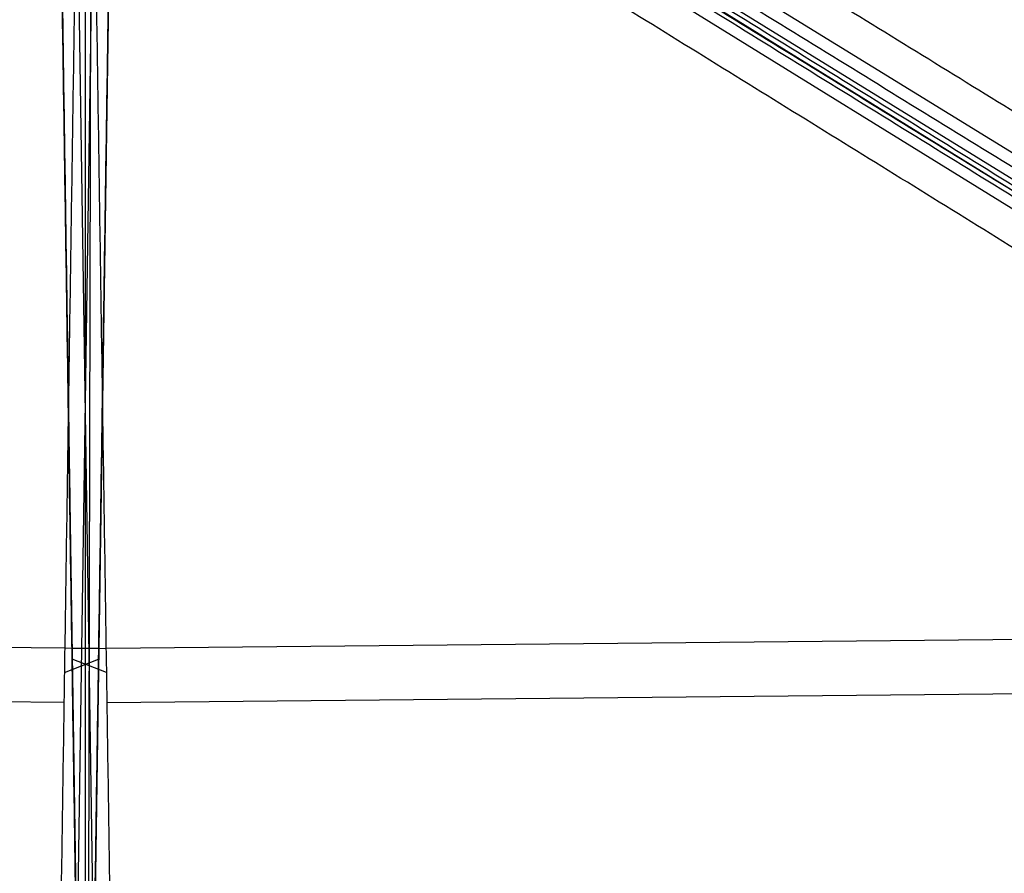
# Model space of a CAD drawing. Units: millimetres. Extents: x -568 to 549, y -456 to 638.
# Drawn here: x -19 to 125, y -323 to -198 of the extents above; entities that cross this region are included whole.
import ezdxf

# ---------------------------------------------------------------- set-up
doc = ezdxf.new("R2010")
doc.units = ezdxf.units.MM
doc.layers.add('Layer 01', color=7, linetype='Continuous', true_color=0xc80000)

msp = doc.modelspace()

# ---------------------------------------------------------------- linework, layer by layer
at = {"layer": 'Layer 01'}
for p, q in [((-8.27, 176.91, 176.04), (-9.36, -353.24, 220.29)), ((-8.28, 174.43, 206.35), (-9.51, -423.49, 256.25)), ((-9.78, -431.69, 226.83), (-9.78, 108.71, 181.73)), ((-9.78, -432.68, 214.87), (-9.78, -28.94, 181.18)), ((-14.03, -136.12, 1044.72), (-9.43, -445.09, 910.51)), ((477.95, -440.42, 910.52), (-14.03, -136.12, 1044.72)), ((-5.53, -136.12, 1044.72), (-10.13, -445.09, 910.51)), ((-9.16, -137.73, 1043.26), (479.46, -438.83, 910.05)), ((480.33, -435.58, 911.62), (-3.58, -137.38, 1043.56)), ((-12.74, -139.59, 1046.75), (475.76, -441.73, 913.5)), ((-12.65, -446.86, 914.63), (-8.11, -142.26, 1046.95)), ((-6.91, -446.86, 914.63), (-11.45, -142.26, 1046.95)), ((-7.83, -289.81, 975.78), (-251.52, -287.47, 975.79)), ((-11.74, -289.81, 975.78), (231.95, -287.47, 975.79)), ((-11.74, -289.81, 975.78), (-11.72, -291.4, 979.45)), ((-7.83, -289.81, 975.78), (-7.84, -291.4, 979.45)), ((-12.86, -293.33, 984.04), (-7.84, -291.41, 979.44)), ((-6.71, -293.33, 984.04), (-11.72, -291.41, 979.44)), ((-12.92, -297.72, 982.13), (-249.71, -295.45, 982.14)), ((-6.64, -297.72, 982.13), (230.14, -295.45, 982.14))]:
    msp.add_line(p, q, dxfattribs=at)
for points in [[(5.07, -14.06, 180.94), (104.95, -113.59, 189.25), (204.83, -213.13, 197.55)], [(5.07, -14.14, 179.94), (104.95, -113.68, 188.25), (204.83, -213.21, 196.56)], [(-236.02, -254.3, 200.99), (-122.9, -141.58, 191.58), (-9.78, -28.85, 182.17)], [(-9.78, -28.94, 181.18), (-122.9, -141.66, 190.59), (-236.02, -254.39, 199.99)], [(216.45, -254.3, 200.99), (103.33, -141.58, 191.58), (-9.78, -28.85, 182.17)], [(216.45, -254.39, 199.99), (103.33, -141.66, 190.59), (-9.78, -28.94, 181.18)], [(-497.51, -439.62, 908.69), (-251.52, -287.47, 975.79), (-5.52, -135.32, 1042.89)], [(-14.04, -135.32, 1042.89), (-11.74, -289.81, 975.78), (-9.44, -444.3, 908.67)], [(477.94, -439.62, 908.69), (231.95, -287.47, 975.79), (-14.04, -135.32, 1042.89)], [(-5.52, -135.32, 1042.89), (-7.83, -289.81, 975.78), (-10.13, -444.3, 908.67)], [(-500.05, -437.75, 911.38), (-255.74, -287.2, 977.99), (-11.43, -136.65, 1044.6)], [(-5.54, -136.91, 1046.56), (-251.53, -289.06, 979.46), (-497.53, -441.21, 912.36)], [(-9.42, -445.89, 912.34), (-11.72, -291.4, 979.45), (-14.03, -136.91, 1046.56)], [(-14.03, -136.91, 1046.56), (231.97, -289.06, 979.46), (477.96, -441.21, 912.36)], [(-10.14, -445.89, 912.34), (-7.84, -291.4, 979.45), (-5.54, -136.91, 1046.56)], [(480.49, -437.75, 911.38), (236.18, -287.2, 977.99), (-8.13, -136.65, 1044.6)], [(-9.38, -138.8, 1041.93), (-253.69, -289.35, 975.32), (-498, -439.9, 908.71)], [(-10.19, -138.8, 1041.93), (234.12, -289.35, 975.32), (478.43, -439.9, 908.71)], [(10.08, -139.57, 1040.43), (244.96, -284.31, 976.39), (479.85, -429.05, 912.35)], [(-488.73, -443.29, 916.94), (-249.71, -295.45, 982.14), (-10.69, -147.61, 1047.34)], [(-10.69, -147.61, 1047.34), (-12.92, -297.72, 982.13), (-15.16, -447.83, 916.93)], [(469.17, -443.29, 916.94), (230.14, -295.45, 982.14), (-8.88, -147.61, 1047.34)], [(-8.88, -147.61, 1047.34), (-6.64, -297.72, 982.13), (-4.4, -447.83, 916.93)]]:
    msp.add_open_spline(points, degree=2, dxfattribs=at)

doc.saveas('drawing.dxf')
